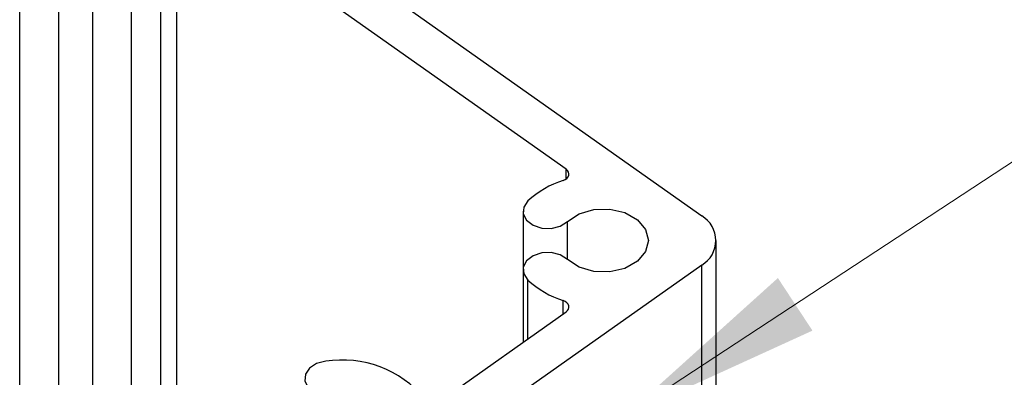
# Paper-space layout 'Sheet2' of a CAD drawing. Units: inches. Extents: x 0.1 to 10.9, y 0.1 to 8.4.
# Drawn here: x 2.5 to 3.1, y 7.2 to 7.4 of the extents above; entities that cross this region are included whole.
import ezdxf

# ---------------------------------------------------------------- set-up
doc = ezdxf.new("R2010")
doc.units = ezdxf.units.IN
doc.header["$MEASUREMENT"] = 0
doc.dimstyles.new('SLDDIMSTYLE2', dxfattribs={"dimtxt": 0.18, "dimasz": 0.13, "dimexe": 0, "dimexo": 0.0625, "dimgap": 0, "dimtad": 0, "dimtih": 1, "dimtoh": 1, "dimdec": 0, "dimrnd": 1e-09, "dimzin": 0, "dimdsep": 46, "dimtxsty": 'Standard', "dimsah": 1, "dimcen": 0.09, "dimadec": 0, "dimazin": 0, "dimtfac": 0.13, "dimtdec": 0, "dimtofl": 0, "dimtmove": 0, "dimatfit": 3, "dimfxl": 0, "dimfrac": 2, "dimtolj": 1, "dimtzin": 0, "dimarcsym": 0})

psp = doc.layouts.new('Sheet2')

# ---------------------------------------------------------------- linework, layer by layer
at = {"color": 7, "linetype": 'Continuous', "lineweight": 25}
for p, q in [((2.57154, 7.53592), (2.94719, 7.2703)), ((2.861, 7.29999), (2.61353, 7.47498)), ((2.53882, 7.04263), (2.53882, 7.46672)), ((2.56006, 7.46672), (2.56006, 7.04263)), ((2.83369, 7.27323), (2.83369, 7.23611)), ((2.95634, 7.0365), (2.95634, 7.25467)), ((2.94719, 7.23905), (2.76113, 7.10748)), ((2.83369, 7.23611), (2.83369, 7.19004)), ((2.7812, 7.15293), (2.861, 7.20935))]:
    psp.add_line(p, q, dxfattribs=at)
at = {"color": 8, "linetype": 'Continuous', "lineweight": 25}
for p, q in [((2.60346, 7.0356), (2.60346, 7.47374)), ((2.61353, 7.47498), (2.61353, 7.03436)), ((2.51389, 7.05151), (2.51389, 7.45784)), ((2.58499, 7.05151), (2.58499, 7.45784)), ((2.861, 7.29374), (2.861, 7.29999)), ((2.86188, 7.24268), (2.86188, 7.26666)), ((2.94719, 6.86268), (2.94719, 7.23905)), ((2.83676, 7.19221), (2.83676, 7.22954)), ((2.85925, 7.20812), (2.85925, 7.21647))]:
    psp.add_line(p, q, dxfattribs=at)
at = {"color": 7, "linetype": 'Continuous', "lineweight": 0}
psp.add_line((2.89791, 7.14275), (3.32483, 7.42316), dxfattribs=at)
at = {"color": 7, "linetype": 'Continuous', "lineweight": 25, "flags": 128}
for points in [[(2.85925, 7.29287), (2.86052, 7.29343), (2.86155, 7.29419), (2.86231, 7.2951), (2.86274, 7.29611), (2.86282, 7.29716), (2.86254, 7.2982), (2.86192, 7.29916), (2.861, 7.29999)], [(2.83676, 7.27981), (2.83416, 7.27591), (2.83386, 7.2716), (2.83592, 7.26754), (2.84002, 7.26435), (2.84554, 7.26251), (2.85163, 7.26231), (2.85737, 7.26376), (2.86188, 7.26666)], [(2.86188, 7.26666), (2.86927, 7.27157), (2.87862, 7.27435), (2.88875, 7.27463), (2.89839, 7.27238), (2.9063, 7.26789), (2.91148, 7.26173), (2.91329, 7.25467), (2.91148, 7.24761), (2.9063, 7.24145), (2.89839, 7.23696), (2.88875, 7.23472), (2.87862, 7.235), (2.86927, 7.23777), (2.86188, 7.24268)], [(2.86188, 7.24268), (2.85737, 7.24558), (2.85163, 7.24704), (2.84554, 7.24683), (2.84002, 7.24499), (2.83592, 7.2418), (2.83386, 7.23774), (2.83416, 7.23344), (2.83676, 7.22954)], [(2.861, 7.20935), (2.86192, 7.21018), (2.86254, 7.21114), (2.86282, 7.21218), (2.86274, 7.21323), (2.86231, 7.21425), (2.86155, 7.21515), (2.86052, 7.21591), (2.85925, 7.21647)], [(2.70829, 7.1779), (2.70255, 7.17644), (2.69804, 7.17354), (2.69544, 7.16964), (2.69514, 7.16534), (2.6972, 7.16128), (2.7013, 7.15809), (2.70681, 7.15625), (2.7129, 7.15604)]]:
    psp.add_lwpolyline(points, dxfattribs=at)
at = {"color": 7, "linetype": 'Continuous', "lineweight": 25}
for centre, radius, start, end in [((2.87743, 7.23568), 0.06001, 107.6302, 132.665), ((2.93803, 7.25467), 0.01811, 300.36735, 59.63265), ((2.87743, 7.27366), 0.06001, 227.335, 252.3698), ((2.71898, 7.11113), 0.06761, 39.52655, 99.09876)]:
    psp.add_arc(centre, radius, start, end, dxfattribs=at)
at = {"color": 7, "linetype": 'Continuous', "lineweight": 0}
psp.add_solid([(2.89791, 7.14275), (3.01755, 7.1974), (2.99559, 7.23083)], dxfattribs=at)

# ---------------------------------------------------------------- leaders
psp.add_leader([(3.11515, 6.96519), (3.50572, 7.22476), (3.62168, 7.22476)], dimstyle='SLDDIMSTYLE2', dxfattribs=at)

doc.saveas('drawing.dxf')
